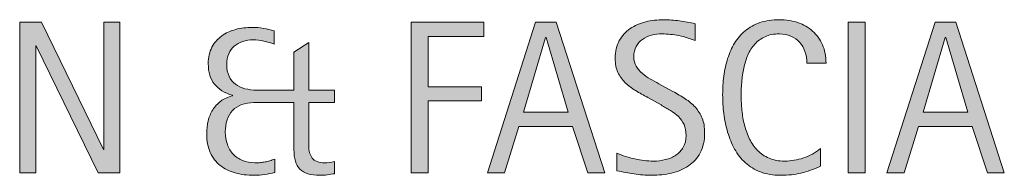
# Model space of a CAD drawing. Units: inches. Extents: x 126 to 464, y 12 to 241.
# Drawn here: x 432 to 464, y 164 to 169 of the extents above; entities that cross this region are included whole.
import ezdxf

# ---------------------------------------------------------------- set-up
doc = ezdxf.new("R2010")
doc.units = ezdxf.units.IN
doc.header["$MEASUREMENT"] = 0
doc.layers.add('CDATEXT', color=7, linetype='Continuous')

# ---------------------------------------------------------------- blocks, each defined once
blk = doc.blocks.new('block 170')
at = {"layer": 'CDATEXT'}
h = blk.add_hatch(color=7, dxfattribs=at)
h.dxf.hatch_style = 2
h.paths.add_polyline_path([(434.881, 163.887), (432.896, 167.954), (432.882, 167.954), (432.882, 163.887), (432.362, 163.887), (432.362, 168.716), (433.062, 168.716), (435.053, 164.635), (435.066, 164.635), (435.066, 168.716), (435.582, 168.716), (435.582, 163.887)])
h = blk.add_hatch(color=7, dxfattribs=at)
h.dxf.hatch_style = 2
edge = h.paths.add_edge_path()
edge.add_spline(control_points=[(442.236, 163.823), (442.159, 163.813), (442.081, 163.808), (442.001, 163.808), (441.702, 163.808), (441.489, 163.874), (441.36, 164.006), (441.231, 164.139), (441.167, 164.348), (441.167, 164.635), (441.167, 164.635), (441.167, 166.139), (441.167, 166.139), (441.167, 166.139), (439.885, 166.139), (439.885, 166.139), (439.584, 166.139), (439.355, 166.054), (439.198, 165.885), (439.041, 165.715), (438.963, 165.483), (438.963, 165.189), (438.963, 165.045), (438.984, 164.914), (439.029, 164.794), (439.073, 164.675), (439.137, 164.571), (439.219, 164.483), (439.301, 164.396), (439.4, 164.328), (439.518, 164.28), (439.635, 164.232), (439.767, 164.208), (439.912, 164.208), (439.977, 164.208), (440.035, 164.21), (440.089, 164.215), (440.143, 164.219), (440.193, 164.226), (440.242, 164.235), (440.291, 164.245), (440.342, 164.257), (440.393, 164.273), (440.444, 164.289), (440.499, 164.307), (440.559, 164.328), (440.559, 164.328), (440.559, 163.9), (440.559, 163.9), (440.444, 163.873), (440.334, 163.851), (440.227, 163.834), (440.12, 163.816), (440.006, 163.808), (439.885, 163.808), (439.669, 163.808), (439.468, 163.834), (439.282, 163.885), (439.097, 163.937), (438.936, 164.016), (438.8, 164.123), (438.664, 164.229), (438.559, 164.368), (438.482, 164.536), (438.406, 164.705), (438.367, 164.906), (438.367, 165.141), (438.367, 165.285), (438.383, 165.421), (438.414, 165.551), (438.444, 165.681), (438.493, 165.8), (438.561, 165.907), (438.628, 166.014), (438.714, 166.106), (438.817, 166.184), (438.921, 166.261), (439.046, 166.319), (439.191, 166.358), (439.191, 166.358), (439.191, 166.372), (439.191, 166.372), (438.938, 166.449), (438.746, 166.57), (438.613, 166.734), (438.481, 166.898), (438.416, 167.116), (438.416, 167.387), (438.416, 167.589), (438.455, 167.765), (438.533, 167.911), (438.612, 168.059), (438.717, 168.179), (438.846, 168.273), (438.977, 168.368), (439.126, 168.438), (439.296, 168.482), (439.466, 168.526), (439.642, 168.549), (439.824, 168.549), (439.947, 168.549), (440.067, 168.538), (440.185, 168.517), (440.302, 168.495), (440.418, 168.468), (440.535, 168.436), (440.535, 168.436), (440.535, 168.009), (440.535, 168.009), (440.426, 168.052), (440.314, 168.086), (440.201, 168.111), (440.089, 168.136), (439.975, 168.149), (439.857, 168.149), (439.737, 168.149), (439.625, 168.132), (439.521, 168.098), (439.418, 168.063), (439.328, 168.013), (439.253, 167.947), (439.178, 167.881), (439.118, 167.8), (439.075, 167.703), (439.032, 167.606), (439.01, 167.494), (439.01, 167.366), (439.01, 167.216), (439.035, 167.088), (439.084, 166.983), (439.133, 166.878), (439.2, 166.793), (439.287, 166.727), (439.374, 166.661), (439.476, 166.613), (439.593, 166.583), (439.71, 166.554), (439.839, 166.539), (439.978, 166.539), (439.978, 166.539), (441.167, 166.539), (441.167, 166.539), (441.167, 166.539), (441.167, 167.759), (441.167, 167.759), (441.167, 167.759), (441.643, 168.06), (441.643, 168.06), (441.643, 168.06), (441.643, 166.539), (441.643, 166.539), (441.643, 166.539), (442.469, 166.539), (442.469, 166.539), (442.469, 166.539), (442.469, 166.139), (442.469, 166.139), (442.469, 166.139), (441.643, 166.139), (441.643, 166.139), (441.643, 166.139), (441.643, 164.762), (441.643, 164.762), (441.643, 164.591), (441.68, 164.456), (441.755, 164.356), (441.83, 164.258), (441.961, 164.208), (442.148, 164.208), (442.255, 164.208), (442.362, 164.222), (442.469, 164.249), (442.469, 164.249), (442.469, 163.859), (442.469, 163.859), (442.392, 163.846), (442.314, 163.834), (442.236, 163.823)], knot_values=[0, 0, 0, 0, 1, 1, 1, 2, 2, 2, 3, 3, 3, 4, 4, 4, 5, 5, 5, 6, 6, 6, 7, 7, 7, 8, 8, 8, 9, 9, 9, 10, 10, 10, 11, 11, 11, 12, 12, 12, 13, 13, 13, 14, 14, 14, 15, 15, 15, 16, 16, 16, 17, 17, 17, 18, 18, 18, 19, 19, 19, 20, 20, 20, 21, 21, 21, 22, 22, 22, 23, 23, 23, 24, 24, 24, 25, 25, 25, 26, 26, 26, 27, 27, 27, 28, 28, 28, 29, 29, 29, 30, 30, 30, 31, 31, 31, 32, 32, 32, 33, 33, 33, 34, 34, 34, 35, 35, 35, 36, 36, 36, 37, 37, 37, 38, 38, 38, 39, 39, 39, 40, 40, 40, 41, 41, 41, 42, 42, 42, 43, 43, 43, 44, 44, 44, 45, 45, 45, 46, 46, 46, 47, 47, 47, 48, 48, 48, 49, 49, 49, 50, 50, 50, 51, 51, 51, 52, 52, 52, 53, 53, 53, 54, 54, 54, 55, 55, 55, 56, 56, 56, 57, 57, 57, 58, 58, 58, 59, 59, 59, 59], degree=3, periodic=1)
h = blk.add_hatch(color=7, dxfattribs=at)
h.dxf.hatch_style = 2
h.paths.add_polyline_path([(445.478, 168.262), (445.478, 166.645), (447.187, 166.645), (447.187, 166.19), (445.478, 166.19), (445.478, 163.887), (444.931, 163.887), (444.931, 168.716), (447.269, 168.716), (447.269, 168.262)])
h = blk.add_hatch(color=7, dxfattribs=at)
h.dxf.hatch_style = 2
h.paths.add_polyline_path([(450.602, 163.887), (450.115, 165.377), (448.393, 165.377), (447.925, 163.887), (447.378, 163.887), (448.92, 168.716), (449.586, 168.716), (451.145, 163.887)])
h.paths.add_polyline_path([(449.262, 168.221), (449.248, 168.221), (448.54, 165.832), (449.969, 165.832)])
h = blk.add_hatch(color=7, dxfattribs=at)
h.dxf.hatch_style = 2
edge = h.paths.add_edge_path()
edge.add_spline(control_points=[(454.354, 165.168), (454.354, 164.916), (454.307, 164.702), (454.212, 164.527), (454.117, 164.354), (453.991, 164.213), (453.834, 164.107), (453.677, 164.001), (453.496, 163.925), (453.291, 163.878), (453.086, 163.832), (452.872, 163.808), (452.651, 163.808), (452.46, 163.808), (452.272, 163.822), (452.089, 163.851), (451.905, 163.879), (451.722, 163.914), (451.537, 163.955), (451.537, 163.955), (451.537, 164.516), (451.537, 164.516), (451.725, 164.437), (451.916, 164.375), (452.114, 164.33), (452.312, 164.285), (452.512, 164.263), (452.715, 164.263), (452.845, 164.263), (452.973, 164.278), (453.098, 164.309), (453.224, 164.34), (453.335, 164.388), (453.432, 164.454), (453.529, 164.521), (453.607, 164.605), (453.668, 164.709), (453.729, 164.813), (453.759, 164.939), (453.759, 165.087), (453.759, 165.222), (453.736, 165.337), (453.692, 165.434), (453.647, 165.531), (453.588, 165.616), (453.513, 165.689), (453.438, 165.762), (453.351, 165.828), (453.254, 165.886), (453.157, 165.944), (453.057, 166.002), (452.954, 166.062), (452.954, 166.062), (452.526, 166.301), (452.526, 166.301), (452.392, 166.375), (452.263, 166.448), (452.138, 166.522), (452.014, 166.596), (451.902, 166.681), (451.804, 166.775), (451.706, 166.87), (451.628, 166.979), (451.569, 167.104), (451.512, 167.228), (451.482, 167.377), (451.482, 167.553), (451.482, 167.779), (451.526, 167.971), (451.614, 168.128), (451.702, 168.285), (451.818, 168.414), (451.963, 168.513), (452.107, 168.612), (452.273, 168.684), (452.461, 168.728), (452.647, 168.772), (452.84, 168.795), (453.039, 168.795), (453.21, 168.795), (453.378, 168.782), (453.543, 168.757), (453.708, 168.732), (453.875, 168.703), (454.044, 168.668), (454.044, 168.668), (454.044, 168.128), (454.044, 168.128), (453.882, 168.194), (453.71, 168.246), (453.527, 168.284), (453.346, 168.321), (453.165, 168.34), (452.987, 168.34), (452.871, 168.34), (452.759, 168.326), (452.65, 168.298), (452.542, 168.269), (452.445, 168.225), (452.359, 168.166), (452.273, 168.107), (452.205, 168.03), (452.154, 167.937), (452.103, 167.844), (452.077, 167.732), (452.077, 167.602), (452.077, 167.493), (452.104, 167.395), (452.156, 167.308), (452.208, 167.222), (452.274, 167.144), (452.354, 167.076), (452.434, 167.007), (452.521, 166.946), (452.613, 166.893), (452.707, 166.839), (452.796, 166.79), (452.881, 166.744), (452.881, 166.744), (453.332, 166.498), (453.332, 166.498), (453.473, 166.42), (453.605, 166.342), (453.729, 166.262), (453.854, 166.183), (453.962, 166.091), (454.055, 165.989), (454.146, 165.886), (454.22, 165.769), (454.273, 165.637), (454.327, 165.504), (454.354, 165.349), (454.354, 165.168)], knot_values=[0, 0, 0, 0, 1, 1, 1, 2, 2, 2, 3, 3, 3, 4, 4, 4, 5, 5, 5, 6, 6, 6, 7, 7, 7, 8, 8, 8, 9, 9, 9, 10, 10, 10, 11, 11, 11, 12, 12, 12, 13, 13, 13, 14, 14, 14, 15, 15, 15, 16, 16, 16, 17, 17, 17, 18, 18, 18, 19, 19, 19, 20, 20, 20, 21, 21, 21, 22, 22, 22, 23, 23, 23, 24, 24, 24, 25, 25, 25, 26, 26, 26, 27, 27, 27, 28, 28, 28, 29, 29, 29, 30, 30, 30, 31, 31, 31, 32, 32, 32, 33, 33, 33, 34, 34, 34, 35, 35, 35, 36, 36, 36, 37, 37, 37, 38, 38, 38, 39, 39, 39, 40, 40, 40, 41, 41, 41, 42, 42, 42, 43, 43, 43, 44, 44, 44, 44], degree=3, periodic=1)
h = blk.add_hatch(color=7, dxfattribs=at)
h.dxf.hatch_style = 2
edge = h.paths.add_edge_path()
edge.add_spline(control_points=[(457.635, 167.4), (457.635, 167.535), (457.615, 167.66), (457.575, 167.774), (457.535, 167.89), (457.478, 167.989), (457.402, 168.072), (457.327, 168.155), (457.234, 168.221), (457.125, 168.269), (457.016, 168.316), (456.892, 168.34), (456.752, 168.34), (456.574, 168.34), (456.421, 168.311), (456.292, 168.251), (456.162, 168.192), (456.053, 168.112), (455.961, 168.012), (455.87, 167.912), (455.796, 167.795), (455.74, 167.663), (455.685, 167.531), (455.641, 167.391), (455.608, 167.244), (455.576, 167.097), (455.555, 166.947), (455.543, 166.796), (455.532, 166.644), (455.526, 166.5), (455.526, 166.363), (455.526, 166.212), (455.534, 166.056), (455.551, 165.893), (455.566, 165.729), (455.594, 165.57), (455.634, 165.414), (455.674, 165.257), (455.729, 165.11), (455.797, 164.971), (455.865, 164.832), (455.951, 164.709), (456.054, 164.605), (456.156, 164.5), (456.278, 164.417), (456.421, 164.355), (456.563, 164.293), (456.729, 164.263), (456.919, 164.263), (457.132, 164.263), (457.335, 164.296), (457.53, 164.364), (457.726, 164.432), (457.905, 164.532), (458.069, 164.663), (458.069, 164.663), (458.069, 164.095), (458.069, 164.095), (457.958, 164.047), (457.852, 164.005), (457.75, 163.969), (457.648, 163.932), (457.548, 163.902), (457.447, 163.878), (457.347, 163.854), (457.243, 163.836), (457.137, 163.825), (457.029, 163.814), (456.913, 163.808), (456.787, 163.808), (456.546, 163.808), (456.332, 163.844), (456.146, 163.916), (455.961, 163.987), (455.799, 164.085), (455.661, 164.21), (455.523, 164.334), (455.408, 164.48), (455.316, 164.649), (455.224, 164.817), (455.149, 164.998), (455.092, 165.189), (455.035, 165.38), (454.994, 165.579), (454.969, 165.784), (454.944, 165.989), (454.932, 166.191), (454.932, 166.392), (454.932, 166.593), (454.944, 166.792), (454.969, 166.988), (454.994, 167.186), (455.035, 167.373), (455.092, 167.551), (455.149, 167.729), (455.224, 167.893), (455.314, 168.045), (455.405, 168.196), (455.519, 168.328), (455.654, 168.439), (455.79, 168.551), (455.948, 168.638), (456.13, 168.701), (456.311, 168.764), (456.519, 168.795), (456.754, 168.795), (456.968, 168.795), (457.166, 168.764), (457.348, 168.703), (457.53, 168.641), (457.688, 168.551), (457.821, 168.431), (457.955, 168.312), (458.06, 168.165), (458.136, 167.992), (458.212, 167.818), (458.25, 167.622), (458.25, 167.4), (458.25, 167.4), (457.635, 167.4), (457.635, 167.4)], knot_values=[0, 0, 0, 0, 1, 1, 1, 2, 2, 2, 3, 3, 3, 4, 4, 4, 5, 5, 5, 6, 6, 6, 7, 7, 7, 8, 8, 8, 9, 9, 9, 10, 10, 10, 11, 11, 11, 12, 12, 12, 13, 13, 13, 14, 14, 14, 15, 15, 15, 16, 16, 16, 17, 17, 17, 18, 18, 18, 19, 19, 19, 20, 20, 20, 21, 21, 21, 22, 22, 22, 23, 23, 23, 24, 24, 24, 25, 25, 25, 26, 26, 26, 27, 27, 27, 28, 28, 28, 29, 29, 29, 30, 30, 30, 31, 31, 31, 32, 32, 32, 33, 33, 33, 34, 34, 34, 35, 35, 35, 36, 36, 36, 37, 37, 37, 38, 38, 38, 39, 39, 39, 40, 40, 40, 40], degree=3, periodic=1)
h = blk.add_hatch(color=7, dxfattribs=at)
h.dxf.hatch_style = 2
h.paths.add_polyline_path([(458.965, 163.887), (458.965, 168.716), (459.512, 168.716), (459.512, 163.887)])
h = blk.add_hatch(color=7, dxfattribs=at)
h.dxf.hatch_style = 2
h.paths.add_polyline_path([(463.432, 163.887), (462.945, 165.377), (461.223, 165.377), (460.755, 163.887), (460.208, 163.887), (461.75, 168.716), (462.416, 168.716), (463.975, 163.887)])
h.paths.add_polyline_path([(462.092, 168.221), (462.078, 168.221), (461.37, 165.832), (462.799, 165.832)])
at = {"layer": 'CDATEXT', "lineweight": 0}
for points in [[(434.881, 163.887), (432.896, 167.954), (432.882, 167.954), (432.882, 163.887), (432.362, 163.887), (432.362, 168.716), (433.062, 168.716), (435.053, 164.635), (435.066, 164.635), (435.066, 168.716), (435.582, 168.716), (435.582, 163.887), (434.881, 163.887)], [(445.478, 168.262), (445.478, 166.645), (447.187, 166.645), (447.187, 166.19), (445.478, 166.19), (445.478, 163.887), (444.931, 163.887), (444.931, 168.716), (447.269, 168.716), (447.269, 168.262), (445.478, 168.262)], [(450.602, 163.887), (450.115, 165.377), (448.393, 165.377), (447.925, 163.887), (447.378, 163.887), (448.92, 168.716), (449.586, 168.716), (451.145, 163.887), (450.602, 163.887)], [(458.965, 163.887), (458.965, 168.716), (459.512, 168.716), (459.512, 163.887), (458.965, 163.887)], [(463.432, 163.887), (462.945, 165.377), (461.223, 165.377), (460.755, 163.887), (460.208, 163.887), (461.75, 168.716), (462.416, 168.716), (463.975, 163.887), (463.432, 163.887)], [(449.262, 168.221), (449.248, 168.221), (448.54, 165.832), (449.969, 165.832), (449.262, 168.221)], [(462.092, 168.221), (462.078, 168.221), (461.37, 165.832), (462.799, 165.832), (462.092, 168.221)]]:
    blk.add_lwpolyline(points, dxfattribs=at)
for points, knots in [([(442.236, 163.823), (442.159, 163.813), (442.081, 163.808), (442.001, 163.808), (441.702, 163.808), (441.489, 163.874), (441.36, 164.006), (441.231, 164.139), (441.167, 164.348), (441.167, 164.635), (441.167, 164.635), (441.167, 166.139), (441.167, 166.139), (441.167, 166.139), (439.885, 166.139), (439.885, 166.139), (439.584, 166.139), (439.355, 166.054), (439.198, 165.885), (439.041, 165.715), (438.963, 165.483), (438.963, 165.189), (438.963, 165.045), (438.984, 164.914), (439.029, 164.794), (439.073, 164.675), (439.137, 164.571), (439.219, 164.483), (439.301, 164.396), (439.4, 164.328), (439.518, 164.28), (439.635, 164.232), (439.767, 164.208), (439.912, 164.208), (439.977, 164.208), (440.035, 164.21), (440.089, 164.215), (440.143, 164.219), (440.193, 164.226), (440.242, 164.235), (440.291, 164.245), (440.342, 164.257), (440.393, 164.273), (440.444, 164.289), (440.499, 164.307), (440.559, 164.328), (440.559, 164.328), (440.559, 163.9), (440.559, 163.9), (440.444, 163.873), (440.334, 163.851), (440.227, 163.834), (440.12, 163.816), (440.006, 163.808), (439.885, 163.808), (439.669, 163.808), (439.468, 163.834), (439.282, 163.885), (439.097, 163.937), (438.936, 164.016), (438.8, 164.123), (438.664, 164.229), (438.559, 164.368), (438.482, 164.536), (438.406, 164.705), (438.367, 164.906), (438.367, 165.141), (438.367, 165.285), (438.383, 165.421), (438.414, 165.551), (438.444, 165.681), (438.493, 165.8), (438.561, 165.907), (438.628, 166.014), (438.714, 166.106), (438.817, 166.184), (438.921, 166.261), (439.046, 166.319), (439.191, 166.358), (439.191, 166.358), (439.191, 166.372), (439.191, 166.372), (438.938, 166.449), (438.746, 166.57), (438.613, 166.734), (438.481, 166.898), (438.416, 167.116), (438.416, 167.387), (438.416, 167.589), (438.455, 167.765), (438.533, 167.911), (438.612, 168.059), (438.717, 168.179), (438.846, 168.273), (438.977, 168.368), (439.126, 168.438), (439.296, 168.482), (439.466, 168.526), (439.642, 168.549), (439.824, 168.549), (439.947, 168.549), (440.067, 168.538), (440.185, 168.517), (440.302, 168.495), (440.418, 168.468), (440.535, 168.436), (440.535, 168.436), (440.535, 168.009), (440.535, 168.009), (440.426, 168.052), (440.314, 168.086), (440.201, 168.111), (440.089, 168.136), (439.975, 168.149), (439.857, 168.149), (439.737, 168.149), (439.625, 168.132), (439.521, 168.098), (439.418, 168.063), (439.328, 168.013), (439.253, 167.947), (439.178, 167.881), (439.118, 167.8), (439.075, 167.703), (439.032, 167.606), (439.01, 167.494), (439.01, 167.366), (439.01, 167.216), (439.035, 167.088), (439.084, 166.983), (439.133, 166.878), (439.2, 166.793), (439.287, 166.727), (439.374, 166.661), (439.476, 166.613), (439.593, 166.583), (439.71, 166.554), (439.839, 166.539), (439.978, 166.539), (439.978, 166.539), (441.167, 166.539), (441.167, 166.539), (441.167, 166.539), (441.167, 167.759), (441.167, 167.759), (441.167, 167.759), (441.643, 168.06), (441.643, 168.06), (441.643, 168.06), (441.643, 166.539), (441.643, 166.539), (441.643, 166.539), (442.469, 166.539), (442.469, 166.539), (442.469, 166.539), (442.469, 166.139), (442.469, 166.139), (442.469, 166.139), (441.643, 166.139), (441.643, 166.139), (441.643, 166.139), (441.643, 164.762), (441.643, 164.762), (441.643, 164.591), (441.68, 164.456), (441.755, 164.356), (441.83, 164.258), (441.961, 164.208), (442.148, 164.208), (442.255, 164.208), (442.362, 164.222), (442.469, 164.249), (442.469, 164.249), (442.469, 163.859), (442.469, 163.859), (442.392, 163.846), (442.314, 163.834), (442.236, 163.823)], [0, 0, 0, 0, 1, 1, 1, 2, 2, 2, 3, 3, 3, 4, 4, 4, 5, 5, 5, 6, 6, 6, 7, 7, 7, 8, 8, 8, 9, 9, 9, 10, 10, 10, 11, 11, 11, 12, 12, 12, 13, 13, 13, 14, 14, 14, 15, 15, 15, 16, 16, 16, 17, 17, 17, 18, 18, 18, 19, 19, 19, 20, 20, 20, 21, 21, 21, 22, 22, 22, 23, 23, 23, 24, 24, 24, 25, 25, 25, 26, 26, 26, 27, 27, 27, 28, 28, 28, 29, 29, 29, 30, 30, 30, 31, 31, 31, 32, 32, 32, 33, 33, 33, 34, 34, 34, 35, 35, 35, 36, 36, 36, 37, 37, 37, 38, 38, 38, 39, 39, 39, 40, 40, 40, 41, 41, 41, 42, 42, 42, 43, 43, 43, 44, 44, 44, 45, 45, 45, 46, 46, 46, 47, 47, 47, 48, 48, 48, 49, 49, 49, 50, 50, 50, 51, 51, 51, 52, 52, 52, 53, 53, 53, 54, 54, 54, 55, 55, 55, 56, 56, 56, 57, 57, 57, 58, 58, 58, 59, 59, 59, 59]), ([(454.354, 165.168), (454.354, 164.916), (454.307, 164.702), (454.212, 164.527), (454.117, 164.354), (453.991, 164.213), (453.834, 164.107), (453.677, 164.001), (453.496, 163.925), (453.291, 163.878), (453.086, 163.832), (452.872, 163.808), (452.651, 163.808), (452.46, 163.808), (452.272, 163.822), (452.089, 163.851), (451.905, 163.879), (451.722, 163.914), (451.537, 163.955), (451.537, 163.955), (451.537, 164.516), (451.537, 164.516), (451.725, 164.437), (451.916, 164.375), (452.114, 164.33), (452.312, 164.285), (452.512, 164.263), (452.715, 164.263), (452.845, 164.263), (452.973, 164.278), (453.098, 164.309), (453.224, 164.34), (453.335, 164.388), (453.432, 164.454), (453.529, 164.521), (453.607, 164.605), (453.668, 164.709), (453.729, 164.813), (453.759, 164.939), (453.759, 165.087), (453.759, 165.222), (453.736, 165.337), (453.692, 165.434), (453.647, 165.531), (453.588, 165.616), (453.513, 165.689), (453.438, 165.762), (453.351, 165.828), (453.254, 165.886), (453.157, 165.944), (453.057, 166.002), (452.954, 166.062), (452.954, 166.062), (452.526, 166.301), (452.526, 166.301), (452.392, 166.375), (452.263, 166.448), (452.138, 166.522), (452.014, 166.596), (451.902, 166.681), (451.804, 166.775), (451.706, 166.87), (451.628, 166.979), (451.569, 167.104), (451.512, 167.228), (451.482, 167.377), (451.482, 167.553), (451.482, 167.779), (451.526, 167.971), (451.614, 168.128), (451.702, 168.285), (451.818, 168.414), (451.963, 168.513), (452.107, 168.612), (452.273, 168.684), (452.461, 168.728), (452.647, 168.772), (452.84, 168.795), (453.039, 168.795), (453.21, 168.795), (453.378, 168.782), (453.543, 168.757), (453.708, 168.732), (453.875, 168.703), (454.044, 168.668), (454.044, 168.668), (454.044, 168.128), (454.044, 168.128), (453.882, 168.194), (453.71, 168.246), (453.527, 168.284), (453.346, 168.321), (453.165, 168.34), (452.987, 168.34), (452.871, 168.34), (452.759, 168.326), (452.65, 168.298), (452.542, 168.269), (452.445, 168.225), (452.359, 168.166), (452.273, 168.107), (452.205, 168.03), (452.154, 167.937), (452.103, 167.844), (452.077, 167.732), (452.077, 167.602), (452.077, 167.493), (452.104, 167.395), (452.156, 167.308), (452.208, 167.222), (452.274, 167.144), (452.354, 167.076), (452.434, 167.007), (452.521, 166.946), (452.613, 166.893), (452.707, 166.839), (452.796, 166.79), (452.881, 166.744), (452.881, 166.744), (453.332, 166.498), (453.332, 166.498), (453.473, 166.42), (453.605, 166.342), (453.729, 166.262), (453.854, 166.183), (453.962, 166.091), (454.055, 165.989), (454.146, 165.886), (454.22, 165.769), (454.273, 165.637), (454.327, 165.504), (454.354, 165.349), (454.354, 165.168)], [0, 0, 0, 0, 1, 1, 1, 2, 2, 2, 3, 3, 3, 4, 4, 4, 5, 5, 5, 6, 6, 6, 7, 7, 7, 8, 8, 8, 9, 9, 9, 10, 10, 10, 11, 11, 11, 12, 12, 12, 13, 13, 13, 14, 14, 14, 15, 15, 15, 16, 16, 16, 17, 17, 17, 18, 18, 18, 19, 19, 19, 20, 20, 20, 21, 21, 21, 22, 22, 22, 23, 23, 23, 24, 24, 24, 25, 25, 25, 26, 26, 26, 27, 27, 27, 28, 28, 28, 29, 29, 29, 30, 30, 30, 31, 31, 31, 32, 32, 32, 33, 33, 33, 34, 34, 34, 35, 35, 35, 36, 36, 36, 37, 37, 37, 38, 38, 38, 39, 39, 39, 40, 40, 40, 41, 41, 41, 42, 42, 42, 43, 43, 43, 44, 44, 44, 44]), ([(457.635, 167.4), (457.635, 167.535), (457.615, 167.66), (457.575, 167.774), (457.535, 167.89), (457.478, 167.989), (457.402, 168.072), (457.327, 168.155), (457.234, 168.221), (457.125, 168.269), (457.016, 168.316), (456.892, 168.34), (456.752, 168.34), (456.574, 168.34), (456.421, 168.311), (456.292, 168.251), (456.162, 168.192), (456.053, 168.112), (455.961, 168.012), (455.87, 167.912), (455.796, 167.795), (455.74, 167.663), (455.685, 167.531), (455.641, 167.391), (455.608, 167.244), (455.576, 167.097), (455.555, 166.947), (455.543, 166.796), (455.532, 166.644), (455.526, 166.5), (455.526, 166.363), (455.526, 166.212), (455.534, 166.056), (455.551, 165.893), (455.566, 165.729), (455.594, 165.57), (455.634, 165.414), (455.674, 165.257), (455.729, 165.11), (455.797, 164.971), (455.865, 164.832), (455.951, 164.709), (456.054, 164.605), (456.156, 164.5), (456.278, 164.417), (456.421, 164.355), (456.563, 164.293), (456.729, 164.263), (456.919, 164.263), (457.132, 164.263), (457.335, 164.296), (457.53, 164.364), (457.726, 164.432), (457.905, 164.532), (458.069, 164.663), (458.069, 164.663), (458.069, 164.095), (458.069, 164.095), (457.958, 164.047), (457.852, 164.005), (457.75, 163.969), (457.648, 163.932), (457.548, 163.902), (457.447, 163.878), (457.347, 163.854), (457.243, 163.836), (457.137, 163.825), (457.029, 163.814), (456.913, 163.808), (456.787, 163.808), (456.546, 163.808), (456.332, 163.844), (456.146, 163.916), (455.961, 163.987), (455.799, 164.085), (455.661, 164.21), (455.523, 164.334), (455.408, 164.48), (455.316, 164.649), (455.224, 164.817), (455.149, 164.998), (455.092, 165.189), (455.035, 165.38), (454.994, 165.579), (454.969, 165.784), (454.944, 165.989), (454.932, 166.191), (454.932, 166.392), (454.932, 166.593), (454.944, 166.792), (454.969, 166.988), (454.994, 167.186), (455.035, 167.373), (455.092, 167.551), (455.149, 167.729), (455.224, 167.893), (455.314, 168.045), (455.405, 168.196), (455.519, 168.328), (455.654, 168.439), (455.79, 168.551), (455.948, 168.638), (456.13, 168.701), (456.311, 168.764), (456.519, 168.795), (456.754, 168.795), (456.968, 168.795), (457.166, 168.764), (457.348, 168.703), (457.53, 168.641), (457.688, 168.551), (457.821, 168.431), (457.955, 168.312), (458.06, 168.165), (458.136, 167.992), (458.212, 167.818), (458.25, 167.622), (458.25, 167.4), (458.25, 167.4), (457.635, 167.4), (457.635, 167.4)], [0, 0, 0, 0, 1, 1, 1, 2, 2, 2, 3, 3, 3, 4, 4, 4, 5, 5, 5, 6, 6, 6, 7, 7, 7, 8, 8, 8, 9, 9, 9, 10, 10, 10, 11, 11, 11, 12, 12, 12, 13, 13, 13, 14, 14, 14, 15, 15, 15, 16, 16, 16, 17, 17, 17, 18, 18, 18, 19, 19, 19, 20, 20, 20, 21, 21, 21, 22, 22, 22, 23, 23, 23, 24, 24, 24, 25, 25, 25, 26, 26, 26, 27, 27, 27, 28, 28, 28, 29, 29, 29, 30, 30, 30, 31, 31, 31, 32, 32, 32, 33, 33, 33, 34, 34, 34, 35, 35, 35, 36, 36, 36, 37, 37, 37, 38, 38, 38, 39, 39, 39, 40, 40, 40, 40])]:
    blk.add_open_spline(points, degree=3, knots=knots, dxfattribs=at)
blk = doc.blocks.new('block 169')
at = {"layer": 'CDATEXT'}
blk.add_blockref('block 170', (0, 0), dxfattribs=at)

msp = doc.modelspace()

# ---------------------------------------------------------------- block references
at = {"layer": 'CDATEXT'}
msp.add_blockref('block 169', (0, 0), dxfattribs=at)

doc.saveas('drawing.dxf')
